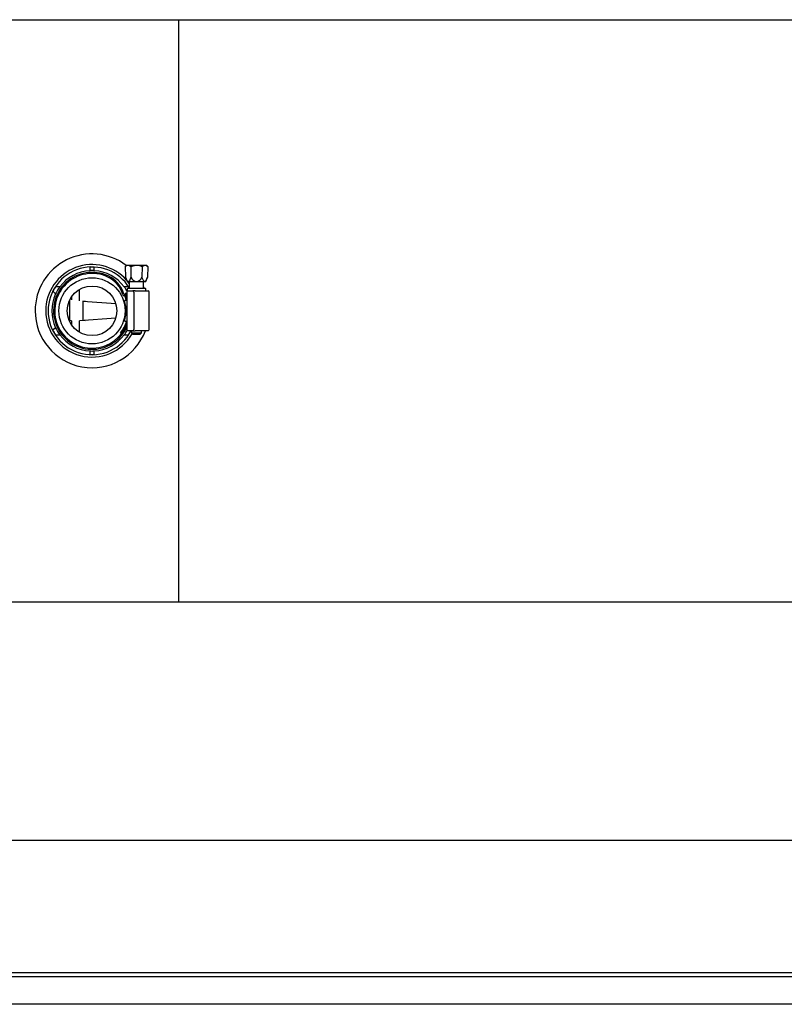
# Model space of a CAD drawing. Units: inches. Extents: x 0.7 to 16.5, y 1 to 10.2.
# Drawn here: x 7.2 to 7.8, y 1.4 to 2.2 of the extents above; entities that cross this region are included whole.
import ezdxf

# ---------------------------------------------------------------- set-up
doc = ezdxf.new("R2010")
doc.units = ezdxf.units.IN
doc.header["$MEASUREMENT"] = 0
doc.layers.add('FORMAT', color=7, linetype='Continuous')

# ---------------------------------------------------------------- blocks, each defined once
blk = doc.blocks.new('SW_CENTERMARKSYMBOL_10')
at = {"layer": 'FORMAT', "color": 0}
blk.add_line((-3.52708, -0.83333), (-0.00417, -0.83333), dxfattribs=at)

msp = doc.modelspace()

# ---------------------------------------------------------------- linework, layer by layer
at = {"color": 7, "linetype": 'Continuous', "lineweight": 25}
for p, q in [((6.88662467, 2.18187733), (10.563708, 2.18187733)), ((7.34947883, 1.723544), (7.34947883, 2.18187733)), ((7.27933391, 1.9870379), (7.27933391, 1.98428374)), ((7.28295709, 1.98428374), (7.28295709, 1.9870379)), ((7.30831815, 1.98876535), (7.3071564, 1.9876036)), ((7.3071564, 1.9876036), (7.30749278, 1.97926149)), ((7.30831815, 1.98876535), (7.30936483, 1.98876535)), ((7.30936483, 1.98876535), (7.31613065, 1.98876535)), ((7.31164353, 1.9876036), (7.31181172, 1.97926149)), ((7.31613065, 1.98876535), (7.32289648, 1.98876535)), ((7.32061778, 1.9876036), (7.32044959, 1.97926149)), ((7.32289648, 1.98876535), (7.32394315, 1.98876535)), ((7.32510491, 1.9876036), (7.32394315, 1.98876535)), ((7.32510491, 1.9876036), (7.32476853, 1.97926149)), ((7.30749278, 1.97926149), (7.30877285, 1.97574452)), ((7.32348846, 1.97574452), (7.32476853, 1.97926149)), ((7.25583968, 1.97167791), (7.25247697, 1.97167791)), ((7.27122363, 1.96065681), (7.27122363, 1.96952195)), ((7.30981403, 1.97167791), (7.30645132, 1.97167791)), ((7.30877285, 1.97574452), (7.30975861, 1.97574452)), ((7.30883899, 1.97000233), (7.30883899, 1.96833567)), ((7.30925565, 1.970419), (7.31613065, 1.970419)), ((7.31050565, 1.97421816), (7.30932408, 1.97574452)), ((7.30975861, 1.97574452), (7.31613065, 1.97574452)), ((7.31050565, 1.97574452), (7.31050565, 1.970419)), ((7.31613065, 1.97574452), (7.3225027, 1.97574452)), ((7.31613065, 1.970419), (7.32300565, 1.970419)), ((7.32175565, 1.970419), (7.32175565, 1.97574452)), ((7.32175565, 1.97160799), (7.32228804, 1.970419)), ((7.3225027, 1.97574452), (7.32348846, 1.97574452)), ((7.32342232, 1.96833567), (7.32342232, 1.97000233)), ((7.25038513, 1.96805472), (7.25244557, 1.96599428)), ((7.26499967, 1.96368222), (7.26499967, 1.96129862)), ((7.30661978, 1.96468983), (7.30624869, 1.96468983)), ((7.30691382, 1.9656065), (7.30659513, 1.9656065)), ((7.30831281, 1.961044), (7.30703739, 1.96442037)), ((7.30806671, 1.96659712), (7.30725204, 1.9661769)), ((7.3088705, 1.96241711), (7.30725204, 1.9661769)), ((7.30743019, 1.961044), (7.3088705, 1.961044)), ((7.3088705, 1.96229027), (7.30774506, 1.96507626)), ((7.3088705, 1.96491351), (7.30806671, 1.96659712)), ((7.30883899, 1.96833567), (7.3088705, 1.96833567)), ((7.3088705, 1.96833567), (7.31314133, 1.96833567)), ((7.3088705, 1.96739817), (7.3088705, 1.96833567)), ((7.3088705, 1.93802317), (7.3088705, 1.96739817)), ((7.31501633, 1.96833567), (7.31314133, 1.96833567)), ((7.31407883, 1.96739817), (7.31407883, 1.93802317)), ((7.31501633, 1.96833567), (7.31613065, 1.96833567)), ((7.31613065, 1.96833567), (7.325308, 1.96833567)), ((7.3262455, 1.93802317), (7.3262455, 1.96739817)), ((7.2633955, 1.9599843), (7.26304038, 1.96000913)), ((7.2632018, 1.96039745), (7.2633955, 1.96041099)), ((7.2633955, 1.96083473), (7.2633955, 1.94501034)), ((7.27381217, 1.96047245), (7.27381217, 1.94507917)), ((7.27381217, 1.96034216), (7.29977991, 1.95852631)), ((7.27587879, 1.96019764), (7.27381217, 1.96005313)), ((7.26304038, 1.9454122), (7.2633955, 1.94543703)), ((7.29977991, 1.94689501), (7.27122363, 1.94489816)), ((7.27381217, 1.9453682), (7.27587879, 1.94522369)), ((7.25244557, 1.93942705), (7.25038513, 1.93736661)), ((7.26499967, 1.94489817), (7.2632018, 1.94502389)), ((7.26499967, 1.94489817), (7.26499967, 1.94173911)), ((7.27122363, 1.93589938), (7.27122363, 1.94489816)), ((7.3088705, 1.94437733), (7.30743019, 1.94437733)), ((7.3088705, 1.93708567), (7.3088705, 1.93802317)), ((7.25247697, 1.93374343), (7.25583968, 1.93374343)), ((7.30359314, 1.93528625), (7.30431726, 1.93472417)), ((7.30645132, 1.93374343), (7.30981403, 1.93374343)), ((7.31314133, 1.93708567), (7.3088705, 1.93708567)), ((7.3122244, 1.93708567), (7.3122244, 1.93528098)), ((7.3122244, 1.93528098), (7.31342753, 1.93407785)), ((7.3122244, 1.93528098), (7.3200369, 1.93528098)), ((7.31314133, 1.93708567), (7.31501633, 1.93708567)), ((7.31883378, 1.93407785), (7.31342753, 1.93407785)), ((7.31613065, 1.93708567), (7.31501633, 1.93708567)), ((7.325308, 1.93708567), (7.31613065, 1.93708567)), ((7.31883378, 1.93407785), (7.3200369, 1.93528098)), ((7.3200369, 1.93528098), (7.3200369, 1.93708567)), ((7.27933391, 1.9211376), (7.27933391, 1.91838344)), ((7.28295709, 1.91838344), (7.28295709, 1.9211376)), ((6.88662467, 1.723544), (10.563708, 1.723544)), ((6.88662467, 1.43187733), (10.563708, 1.43187733)), ((10.31579133, 1.42850233), (7.14579133, 1.42850233)), ((10.31829133, 1.40683567), (7.14329133, 1.40683567))]:
    msp.add_line(p, q, dxfattribs=at)
at = {"color": 7, "linetype": 'Continuous', "lineweight": 25, "flags": 128}
for points in [[(7.3071564, 1.9876036), (7.30910815, 1.98874901), (7.30936483, 1.98876535)], [(7.30936483, 1.98876535), (7.31062398, 1.98838898), (7.31164353, 1.9876036)], [(7.31164353, 1.9876036), (7.31561124, 1.98874869), (7.31613065, 1.98876535)], [(7.31613065, 1.98876535), (7.31862189, 1.98839025), (7.32061778, 1.9876036)], [(7.32061778, 1.9876036), (7.32263374, 1.98874836), (7.32289648, 1.98876535)], [(7.32289648, 1.98876535), (7.32412869, 1.98839148), (7.32510491, 1.9876036)], [(7.30975861, 1.97574452), (7.30958377, 1.97576954), (7.30917695, 1.97601425), (7.3085616, 1.97683195), (7.30749278, 1.97926149)], [(7.31181172, 1.97926149), (7.31100684, 1.97706801), (7.31055716, 1.97628516), (7.31000166, 1.97579385), (7.30975861, 1.97574452)], [(7.3225027, 1.97574452), (7.32225781, 1.97579461), (7.32187363, 1.97607898), (7.32127585, 1.9770232), (7.32044959, 1.97926149)], [(7.32476853, 1.97926149), (7.32369267, 1.97681987), (7.32322154, 1.97615235), (7.32267628, 1.97576918), (7.3225027, 1.97574452)]]:
    msp.add_lwpolyline(points, dxfattribs=at)
at = {"color": 7, "linetype": 'Continuous', "lineweight": 25}
for radius in [0.02604167, 0.01952083]:
    msp.add_circle((7.2811455, 1.95271067), radius, dxfattribs=at)
for centre, radius, start, end in [((7.2811455, 1.95271067), 0.04479167, 53.06039603, 180), ((7.2811455, 1.95271067), 0.03639493, 41.5995262, 180), ((7.2811455, 1.95271067), 0.03452512, 31.74482015, 180), ((7.2811455, 1.95271067), 0.031625, 93.2839068, 143.14767302), ((7.2811455, 1.95271067), 0.034375, 86.97906009, 93.02093991), ((7.2811455, 1.95271067), 0.031625, 86.7160932, 93.2839068), ((7.2811455, 1.95271067), 0.031625, 36.85232698, 86.7160932), ((7.2811455, 1.95271067), 0.03029167, 65, 336.35090821), ((7.2811455, 1.95271067), 0.029375, 65, 340.70499938), ((7.28434652, 1.95957527), 0.02180075, 15.39602712, 65), ((7.28434652, 1.95957527), 0.02271741, 16.26111545, 65), ((7.31688466, 1.98108084), 0.00538932, 199.7297735, 261.95749167), ((7.31515581, 1.98135203), 0.00569162, 279.86209848, 338.45063636), ((7.2811455, 1.95271067), 0.034375, 146.51117949, 153.4888205), ((7.2811455, 1.95271067), 0.031625, 143.14767302, 155.16319277), ((7.2811455, 1.95271067), 0.031625, 28.75558792, 36.85232698), ((7.30925565, 1.97000233), 0.00041667, 90, 180), ((7.2811455, 1.95271067), 0.034375, 31.33806281, 33.4888205), ((7.32300565, 1.97000233), 0.00041667, 0, 90), ((7.2811455, 1.95271067), 0.031625, 155.16319277, 204.83680723), ((7.30624869, 1.9656065), 0.00091667, 195.39602712, 270), ((7.30659513, 1.96606483), 0.00045833, 196.26111545, 270), ((7.30661978, 1.9642315), 0.00045833, 24.33503199, 90), ((7.30743019, 1.960419), 0.000625, 90, 196.34447277), ((7.30691382, 1.96468983), 0.00091667, 24.93275288, 90), ((7.31314133, 1.96739817), 0.0009375, 0, 90), ((7.325308, 1.96739817), 0.0009375, 0, 90), ((7.2811455, 1.95271067), 0.02676667, 343.65552723, 16.34447277), ((7.2811455, 1.95271067), 0.04479167, 180, 339.58378987), ((7.2811455, 1.95271067), 0.03639493, 180, 330.37804917), ((7.2811455, 1.95271067), 0.03452512, 180, 333.09136716), ((7.2811455, 1.95271067), 0.031625, 204.83680723, 216.85232698), ((7.2811455, 1.95271067), 0.02841667, 322.18049345, 342.9470631), ((7.2811455, 1.95271067), 0.02933333, 322.18049345, 340.93883002), ((7.30743019, 1.94500233), 0.000625, 163.65552723, 270), ((7.31314133, 1.93802317), 0.0009375, 270, 0), ((7.325308, 1.93802317), 0.0009375, 270, 0), ((7.2811455, 1.95271067), 0.034375, 206.5111795, 213.48882051), ((7.2811455, 1.95271067), 0.031625, 216.85232698, 266.7160932), ((7.2811455, 1.95271067), 0.031625, 273.2839068, 323.14767302), ((7.2811455, 1.95271067), 0.031625, 323.14767302, 331.24441208), ((7.2811455, 1.95271067), 0.034375, 326.5111795, 332.96430821), ((7.2811455, 1.95271067), 0.031625, 266.7160932, 273.2839068), ((7.2811455, 1.95271067), 0.034375, 266.97906009, 273.02093991)]:
    msp.add_arc(centre, radius, start, end, dxfattribs=at)

# ---------------------------------------------------------------- block references
at = {"layer": 'FORMAT', "color": 7}
msp.add_blockref('SW_CENTERMARKSYMBOL_10', (10.49079133, 2.36937733), dxfattribs=at)

doc.saveas('drawing.dxf')
